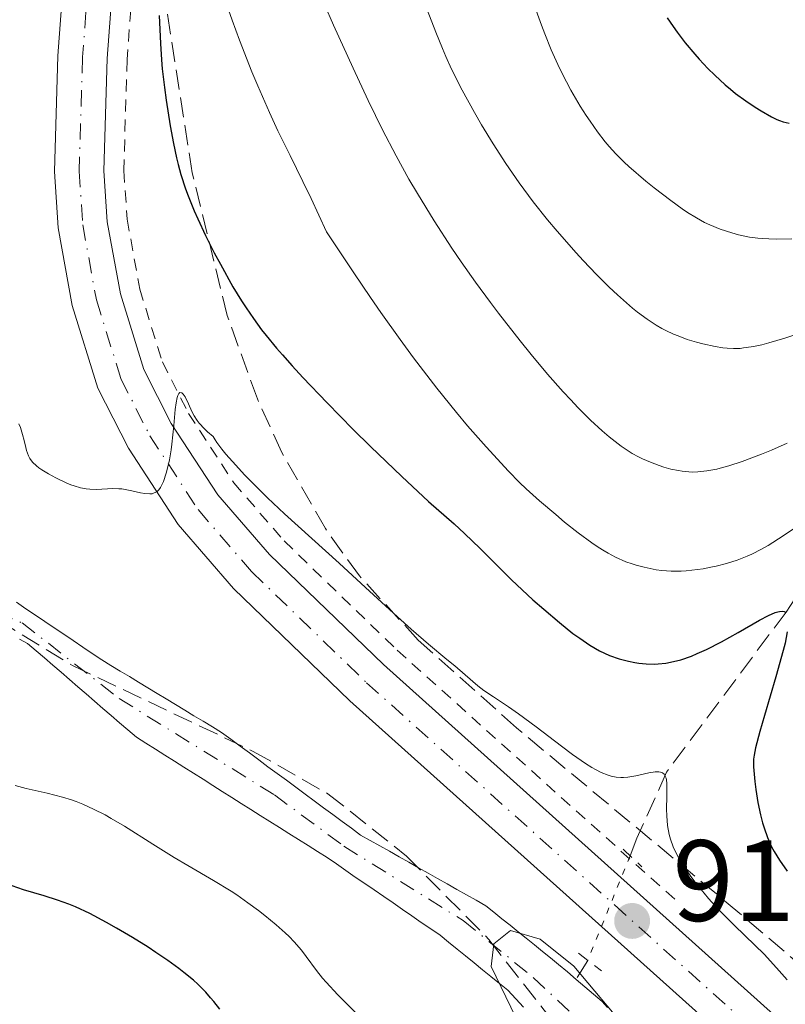
# Model space of a CAD drawing. Units: metres. Extents: x 664939 to 668396, y 4751233 to 4753629.
# Drawn here: x 665521 to 665587, y 4753209 to 4753295 of the extents above; entities that cross this region are included whole.
import ezdxf

# ---------------------------------------------------------------- set-up
doc = ezdxf.new("R2010")
doc.units = ezdxf.units.M
doc.header["$MEASUREMENT"] = 0
for name, pattern in [('DGN Style 2', [1.7399219301090239, 1.043953158065414, -0.6959687720436097]), ('DGN Style 3', [2.435890702152634, 1.739921930109024, -0.6959687720436097]), ('DGN Style 4', [2.7856150101045474, 1.391937544087219, -0.6959687720436097, 0.001739921930109024, -0.6959687720436097]), ('DGN Style 5', [1.217945351076317, 0.5219765790327072, -0.6959687720436097])]:
    doc.linetypes.add(name, pattern=pattern)
for name, color, linetype, lineweight in [('Barranco lineal', 142, 'DGN Style 3', 13), ('Barranco lineal no visto', 142, 'DGN Style 5', 0), ('Carretera', 9, 'Continuous', 0), ('Cauce permanente', 151, 'Continuous', 13), ('Cauce permanente (área)', 142, 'Continuous', 13), ('Cota de punto acotado terreno', 7, 'Continuous', 0), ('Curva de nivel directora', 30, 'Continuous', 30), ('Curva de nivel intermedia', 30, 'Continuous', 0), ('Eje cauce permanente (área)', 70, 'DGN Style 4', 0), ('Eje de carretera', 7, 'DGN Style 4', 0), ('Línea blanca (vial)', 7, 'Continuous', 13), ('Línea de cuneta (fondo)', 4, 'DGN Style 2', 0), ('Pontón-alcantarilla (pasos de agua)', 1, 'DGN Style 2', 0), ('Punto acotado terreno (símbolo)', 7, 'Continuous', 0), ('Zona arbolada', 92, 'DGN Style 3', 0)]:
    doc.layers.add(name, color=color, linetype=linetype, lineweight=lineweight)
doc.styles.add('Style-Arial', font='arial.ttf')

# ---------------------------------------------------------------- blocks, each defined once
blk = doc.blocks.new('5PATER')
at = {"layer": 'Barranco lineal no visto', "linetype": 'Continuous', "lineweight": 0}
h = blk.add_hatch(color=51, dxfattribs=at)
edge = h.paths.add_edge_path()
edge.add_ellipse((0, 0), major_axis=(-0.1095731443231308, -0.1110710700762829), ratio=0.9994222409660317, start_angle=0, end_angle=360)

msp = doc.modelspace()

# ---------------------------------------------------------------- linework, layer by layer
at = {"layer": 'Barranco lineal', "color": 142, "linetype": 'DGN Style 3', "lineweight": 13, "extrusion": (-0.1639741957878912, -0.267878636511343, 0.9493963867724261), "elevation": -1381551.250417086, "flags": 128}
msp.add_lwpolyline([(-1913880.325408382, 4179042.641739967), (-1913880.325408382, 4179040.604045193)], dxfattribs=at)
at = {"layer": 'Barranco lineal', "color": 142, "linetype": 'DGN Style 3', "lineweight": 13}
msp.add_polyline3d([(665765.6399999997, 4753431.33, 1017.220000000001), (665760.2300000006, 4753424.480000001, 1014.949999999997), (665752.5300000003, 4753412.51, 1010.179999999993), (665746.54, 4753401.67, 1005.020000000004), (665734.5599999997, 4753386.550000001, 1000.029999999999), (665727.4299999997, 4753378.850000001, 995.8699999999953), (665717.1600000003, 4753367.16, 988.2700000000042), (665710.5999999996, 4753362.600000001, 985), (665702.6200000001, 4753350.9, 980), (665693.2000000002, 4753342.630000001, 975), (665682.9400000004, 4753332.939999999, 970), (665668.1100000005, 4753320.960000001, 965), (665660.4100000003, 4753316.109999999, 960), (665652.4199999999, 4753307.550000001, 955), (665638.7300000006, 4753295.57, 950), (665625.3300000001, 4753286.449999999, 945), (665615.3499999996, 4753276.180000001, 940), (665602.3200000003, 4753265.51, 935.0700000000071), (665594.8099999997, 4753254.550000001, 930.4700000000012), (665587.2199999997, 4753243.33, 925.0399999999937), (665576.8600000005, 4753229.439999999, 920.1999999999971), (665574.2800000003, 4753223.699999999, 919.4900000000052), (665573.6900000004, 4753222.180000001, 919.1499999999943)], dxfattribs=at)
at = {"layer": 'Barranco lineal no visto', "color": 142, "linetype": 'DGN Style 5', "lineweight": 0, "extrusion": (-0.1266544077739129, -0.3130123919175364, 0.9412661172577614), "elevation": -1571250.120662458, "flags": 128}
msp.add_lwpolyline([(-1165898.036562997, 4382689.254414195), (-1165898.036562997, 4382678.859516407)], dxfattribs=at)
at = {"layer": 'Carretera', "color": 9, "linetype": 'Continuous', "lineweight": 0}
for points in [[(665585.5100000026, 4753203.210000002, 917.3899999999995), (665549.3799999986, 4753235.630000001, 918.8500000000058), (665539.3000000003, 4753245.36, 919.1699999999984), (665534.4999999991, 4753250.930000001, 919.5599999999978), (665530.1800000007, 4753257.550000001, 920.0700000000071), (665527.5300000019, 4753262.759999999, 920.4199999999984), (665525.3099999981, 4753269.920000001, 920.7200000000012), (665524.0899999999, 4753276.670000001, 920.8399999999965), (665523.7600000012, 4753281.540000001, 920.9199999999984), (665524.0599999987, 4753291.590000001, 921.2400000000052), (665525.4100000008, 4753309.900000001, 921.8099999999978), (665526.4099999999, 4753326.130000001, 921.9199999999984), (665526.7100000017, 4753345.440000001, 922.9700000000012), (665526.3700000021, 4753353.529999999, 923.3899999999995), (665524.0399999984, 4753376.009999999, 924.1900000000023), (665519.7000000001, 4753413.79, 925.1499999999943), (665516.6099999987, 4753433.509999999, 925.9199999999984)], [(665520.9400000004, 4753433.58, 925.8899999999995), (665523.949999999, 4753414.36, 925.1499999999943), (665528.3000000009, 4753376.480000001, 924.1900000000023), (665530.6499999978, 4753353.840000001, 923.3899999999995), (665531.0000000009, 4753345.500000001, 922.9700000000012), (665530.6900000003, 4753325.960000001, 921.9199999999984), (665529.6900000012, 4753309.609999998, 921.8099999999978), (665528.339999999, 4753291.369999999, 921.2400000000052), (665528.0500000005, 4753281.619999999, 920.9199999999984), (665528.3500000023, 4753277.199999998, 920.8399999999965), (665529.480000001, 4753270.939999999, 920.7200000000012), (665531.5199999996, 4753264.380000002, 920.4199999999984), (665533.8999999978, 4753259.699999999, 920.0700000000071), (665537.9300000002, 4753253.51, 919.5599999999978), (665542.4200000028, 4753248.310000001, 919.1699999999984), (665552.3, 4753238.769999999, 918.8500000000058), (665588.3900000015, 4753206.380000001, 917.3899999999995)]]:
    msp.add_polyline3d(points, dxfattribs=at)
at = {"layer": 'Cauce permanente', "color": 151, "linetype": 'Continuous', "lineweight": 13}
for points in [[(665520.4699999997, 4753244.180000001, 917.2400000000052), (665521.29, 4753243.619999999, 917.2200000000012), (665522.1100000005, 4753243.07, 917.179999999993), (665522.9299999997, 4753242.51, 917.1600000000036), (665523.75, 4753241.960000001, 917.1900000000023), (665524.5800000001, 4753241.4, 917.3200000000071), (665525.4000000004, 4753240.850000001, 917.3500000000058), (665526.2199999997, 4753240.289999999, 917.4100000000036), (665527.04, 4753239.74, 917.3999999999943), (665527.8600000005, 4753239.180000001, 917.3999999999943), (665528.6600000003, 4753238.699999999, 917.429999999993), (665529.4600000001, 4753238.210000001, 917.429999999993), (665530.2599999999, 4753237.730000001, 917.3600000000006), (665531.0599999997, 4753237.24, 917.1900000000023), (665531.8600000005, 4753236.76, 917.0200000000042), (665532.6600000003, 4753236.27, 916.9600000000064), (665533.4600000001, 4753235.789999999, 916.8300000000017), (665534.2599999999, 4753235.300000001, 916.7200000000012), (665535.0599999997, 4753234.82, 916.6300000000047), (665535.8600000005, 4753234.33, 916.550000000003), (665536.6600000003, 4753233.850000001, 916.3899999999995), (665537.4600000001, 4753233.359999999, 916.0899999999965), (665538.2599999999, 4753232.880000001, 916.0399999999937), (665539.0599999997, 4753232.289999999, 915.779999999999), (665539.8700000001, 4753231.689999999, 915.6900000000023), (665540.6699999999, 4753231.100000001, 915.5800000000017), (665541.4800000006, 4753230.51, 915.529999999999), (665542.2800000003, 4753229.91, 915.4700000000012), (665543.0800000001, 4753229.32, 915.4499999999971), (665543.8899999997, 4753228.730000001, 915.4499999999971), (665544.6900000004, 4753228.130000001, 915.4199999999984), (665545.5, 4753227.539999999, 915.3999999999943), (665546.2999999998, 4753226.949999999, 915.3800000000047), (665547.0999999996, 4753226.350000001, 915.3500000000058), (665547.9100000003, 4753225.76, 915.3099999999978), (665548.7100000001, 4753225.17, 915.279999999999), (665549.5199999996, 4753224.57, 915.2599999999949), (665550.3200000003, 4753223.980000001, 915.25), (665551.1600000003, 4753223.51, 915.2400000000052), (665551.9900000002, 4753223.039999999, 915.2599999999949), (665552.8300000001, 4753222.57, 915.300000000003), (665553.6600000003, 4753222.09, 915.25), (665554.5, 4753221.619999999, 915.2299999999959), (665555.3300000001, 4753221.15, 915.2299999999959), (665556.1699999999, 4753220.680000001, 915.2299999999959), (665557, 4753220.210000001, 915.2100000000064), (665557.8399999999, 4753219.74, 915.1999999999971), (665558.6699999999, 4753219.26, 915.1399999999995), (665559.5099999999, 4753218.789999999, 915.1300000000047), (665560.3399999999, 4753218.32, 915.0700000000071), (665561.1799999997, 4753217.850000001, 915.029999999999), (665561.8799999999, 4753217.279999999, 915.0099999999949), (665562.5800000001, 4753216.720000001, 914.9700000000012), (665563.2800000003, 4753216.15, 914.9600000000064), (665563.9800000006, 4753215.58, 914.9400000000023), (665564.6900000004, 4753215.02, 914.9400000000023), (665565.3899999997, 4753214.449999999, 914.8899999999995), (665566.0899999999, 4753213.880000001, 914.8699999999953), (665566.79, 4753213.32, 914.8800000000047), (665567.4900000002, 4753212.75, 914.8999999999943), (665568.25, 4753212.109999999, 914.8699999999953), (665569.0099999999, 4753211.460000001, 914.7700000000042), (665569.7599999999, 4753210.82, 914.6399999999995), (665570.5199999996, 4753210.17, 914.6000000000058), (665571.2800000003, 4753209.529999999, 914.5599999999978), (665571.7300000006, 4753209.01, 914.5200000000042)], [(665564.4600000001, 4753209.060000001, 915.8200000000071), (665563.7699999996, 4753209.779999999, 915.8399999999965), (665563.0899999999, 4753210.51, 915.8800000000047), (665562.3600000005, 4753211.109999999, 915.9600000000064), (665561.6200000001, 4753211.699999999, 915.9900000000052), (665560.8899999997, 4753212.300000001, 915.929999999993), (665560.1600000003, 4753212.9, 915.8899999999995), (665559.4199999999, 4753213.49, 915.8999999999943), (665558.6900000004, 4753214.09, 915.929999999993), (665557.9500000002, 4753214.680000001, 915.8999999999943), (665557.2199999997, 4753215.279999999, 915.8699999999953), (665556.4000000004, 4753215.84, 915.929999999993), (665555.5800000001, 4753216.4, 915.9799999999959), (665554.7699999996, 4753216.970000001, 916.1100000000006), (665553.9500000002, 4753217.529999999, 916.2200000000012), (665553.1299999999, 4753218.09, 916.2599999999949), (665552.3200000003, 4753218.66, 916.25), (665551.5, 4753219.220000001, 916.2100000000064), (665550.6799999997, 4753219.779999999, 916.1100000000006), (665549.8600000005, 4753220.34, 916.0099999999949), (665549.0499999998, 4753220.9, 915.9799999999959), (665548.2300000006, 4753221.470000001, 915.9799999999959), (665547.4100000003, 4753222.029999999, 916.0099999999949), (665546.5800000001, 4753222.550000001, 916), (665545.7599999999, 4753223.07, 915.9900000000052), (665544.9299999997, 4753223.600000001, 916.0099999999949), (665544.0999999996, 4753224.119999999, 916), (665543.2699999996, 4753224.640000001, 915.9900000000052), (665542.4500000002, 4753225.16, 915.929999999993), (665541.6200000001, 4753225.680000001, 915.8699999999953), (665540.79, 4753226.210000001, 915.9100000000036), (665539.9699999997, 4753226.730000001, 915.9499999999971), (665539.1399999997, 4753227.25, 915.8699999999953), (665538.3099999997, 4753227.77, 915.7599999999949), (665537.4900000002, 4753228.289999999, 915.6699999999984), (665536.6600000003, 4753228.82, 915.6699999999984), (665535.8300000001, 4753229.34, 915.6999999999971), (665535, 4753229.859999999, 915.75), (665534.1799999997, 4753230.380000001, 915.6699999999984), (665533.3499999996, 4753230.9, 915.6699999999984), (665532.5199999996, 4753231.430000001, 915.7400000000052), (665531.7000000002, 4753231.949999999, 915.8200000000071), (665530.8700000001, 4753232.470000001, 915.8600000000006), (665530.1399999997, 4753233.100000001, 915.8999999999943), (665529.4199999999, 4753233.720000001, 915.9400000000023), (665528.6900000004, 4753234.350000001, 915.9600000000064), (665527.9699999997, 4753234.970000001, 916.0200000000042), (665527.2400000002, 4753235.600000001, 916.1399999999995), (665526.5199999996, 4753236.220000001, 916.2899999999937), (665525.79, 4753236.850000001, 916.3800000000047), (665525.0700000003, 4753237.470000001, 916.3600000000006), (665524.3399999999, 4753238.100000001, 916.2400000000052), (665523.6200000001, 4753238.720000001, 916.050000000003), (665522.8899999997, 4753239.350000001, 916.1199999999953), (665522.1699999999, 4753239.970000001, 916.2899999999937), (665521.4400000004, 4753240.600000001, 916.3899999999995), (665520.7199999997, 4753240.970000001, 916.3899999999995)]]:
    msp.add_polyline3d(points, dxfattribs=at)
at = {"layer": 'Cauce permanente (área)', "color": 142, "linetype": 'Continuous', "lineweight": 13}
for points in [[(665520.4699999997, 4753244.180000001, 917.2400000000052), (665521.29, 4753243.619999999, 917.2200000000012), (665522.1100000005, 4753243.07, 917.179999999993), (665522.9299999997, 4753242.51, 917.1600000000036), (665523.75, 4753241.960000001, 917.1900000000023), (665524.5800000001, 4753241.4, 917.3200000000071), (665525.4000000004, 4753240.850000001, 917.3500000000058), (665526.2199999997, 4753240.289999999, 917.4100000000036), (665527.04, 4753239.74, 917.3999999999943), (665527.8600000005, 4753239.180000001, 917.3999999999943), (665528.6600000003, 4753238.699999999, 917.429999999993), (665529.4600000001, 4753238.210000001, 917.429999999993), (665530.2599999999, 4753237.730000001, 917.3600000000006), (665531.0599999997, 4753237.24, 917.1900000000023), (665531.8600000005, 4753236.76, 917.0200000000042), (665532.6600000003, 4753236.27, 916.9600000000064), (665533.4600000001, 4753235.789999999, 916.8300000000017), (665534.2599999999, 4753235.300000001, 916.7200000000012), (665535.0599999997, 4753234.82, 916.6300000000047), (665535.8600000005, 4753234.33, 916.550000000003), (665536.6600000003, 4753233.850000001, 916.3899999999995), (665537.4600000001, 4753233.359999999, 916.0899999999965), (665538.2599999999, 4753232.880000001, 916.0399999999937), (665539.0599999997, 4753232.289999999, 915.779999999999), (665539.8700000001, 4753231.689999999, 915.6900000000023), (665540.6699999999, 4753231.100000001, 915.5800000000017), (665541.4800000006, 4753230.51, 915.529999999999), (665542.2800000003, 4753229.91, 915.4700000000012), (665543.0800000001, 4753229.32, 915.4499999999971), (665543.8899999997, 4753228.730000001, 915.4499999999971), (665544.6900000004, 4753228.130000001, 915.4199999999984), (665545.5, 4753227.539999999, 915.3999999999943), (665546.2999999998, 4753226.949999999, 915.3800000000047), (665547.0999999996, 4753226.350000001, 915.3500000000058), (665547.9100000003, 4753225.76, 915.3099999999978), (665548.7100000001, 4753225.17, 915.279999999999), (665549.5199999996, 4753224.57, 915.2599999999949), (665550.3200000003, 4753223.980000001, 915.25), (665551.1600000003, 4753223.51, 915.2400000000052), (665551.9900000002, 4753223.039999999, 915.2599999999949), (665552.8300000001, 4753222.57, 915.300000000003), (665553.6600000003, 4753222.09, 915.25), (665554.5, 4753221.619999999, 915.2299999999959), (665555.3300000001, 4753221.15, 915.2299999999959), (665556.1699999999, 4753220.680000001, 915.2299999999959), (665557, 4753220.210000001, 915.2100000000064), (665557.8399999999, 4753219.74, 915.1999999999971), (665558.6699999999, 4753219.26, 915.1399999999995), (665559.5099999999, 4753218.789999999, 915.1300000000047), (665560.3399999999, 4753218.32, 915.0700000000071), (665561.1799999997, 4753217.850000001, 915.029999999999), (665561.8799999999, 4753217.279999999, 915.0099999999949), (665562.5800000001, 4753216.720000001, 914.9700000000012), (665563.2800000003, 4753216.15, 914.9600000000064), (665563.9800000006, 4753215.58, 914.9400000000023), (665564.6900000004, 4753215.02, 914.9400000000023), (665565.3899999997, 4753214.449999999, 914.8899999999995), (665566.0899999999, 4753213.880000001, 914.8699999999953), (665566.79, 4753213.32, 914.8800000000047), (665567.4900000002, 4753212.75, 914.8999999999943), (665568.25, 4753212.109999999, 914.8699999999953), (665569.0099999999, 4753211.460000001, 914.7700000000042)], [(665564.4600000001, 4753209.060000001, 915.8200000000071), (665563.7699999996, 4753209.779999999, 915.8399999999965), (665563.0899999999, 4753210.51, 915.8800000000047), (665562.3600000005, 4753211.109999999, 915.9600000000064), (665561.6200000001, 4753211.699999999, 915.9900000000052), (665560.8899999997, 4753212.300000001, 915.929999999993), (665560.1600000003, 4753212.9, 915.8899999999995), (665559.4199999999, 4753213.49, 915.8999999999943), (665558.6900000004, 4753214.09, 915.929999999993), (665557.9500000002, 4753214.680000001, 915.8999999999943), (665557.2199999997, 4753215.279999999, 915.8699999999953), (665556.4000000004, 4753215.84, 915.929999999993), (665555.5800000001, 4753216.4, 915.9799999999959), (665554.7699999996, 4753216.970000001, 916.1100000000006), (665553.9500000002, 4753217.529999999, 916.2200000000012), (665553.1299999999, 4753218.09, 916.2599999999949), (665552.3200000003, 4753218.66, 916.25), (665551.5, 4753219.220000001, 916.2100000000064), (665550.6799999997, 4753219.779999999, 916.1100000000006), (665549.8600000005, 4753220.34, 916.0099999999949), (665549.0499999998, 4753220.9, 915.9799999999959), (665548.2300000006, 4753221.470000001, 915.9799999999959), (665547.4100000003, 4753222.029999999, 916.0099999999949), (665546.5800000001, 4753222.550000001, 916), (665545.7599999999, 4753223.07, 915.9900000000052), (665544.9299999997, 4753223.600000001, 916.0099999999949), (665544.0999999996, 4753224.119999999, 916), (665543.2699999996, 4753224.640000001, 915.9900000000052), (665542.4500000002, 4753225.16, 915.929999999993), (665541.6200000001, 4753225.680000001, 915.8699999999953), (665540.79, 4753226.210000001, 915.9100000000036), (665539.9699999997, 4753226.730000001, 915.9499999999971), (665539.1399999997, 4753227.25, 915.8699999999953), (665538.3099999997, 4753227.77, 915.7599999999949), (665537.4900000002, 4753228.289999999, 915.6699999999984), (665536.6600000003, 4753228.82, 915.6699999999984), (665535.8300000001, 4753229.34, 915.6999999999971), (665535, 4753229.859999999, 915.75), (665534.1799999997, 4753230.380000001, 915.6699999999984), (665533.3499999996, 4753230.9, 915.6699999999984), (665532.5199999996, 4753231.430000001, 915.7400000000052), (665531.7000000002, 4753231.949999999, 915.8200000000071), (665530.8700000001, 4753232.470000001, 915.8600000000006), (665530.1399999997, 4753233.100000001, 915.8999999999943), (665529.4199999999, 4753233.720000001, 915.9400000000023), (665528.6900000004, 4753234.350000001, 915.9600000000064), (665527.9699999997, 4753234.970000001, 916.0200000000042), (665527.2400000002, 4753235.600000001, 916.1399999999995), (665526.5199999996, 4753236.220000001, 916.2899999999937), (665525.79, 4753236.850000001, 916.3800000000047), (665525.0700000003, 4753237.470000001, 916.3600000000006), (665524.3399999999, 4753238.100000001, 916.2400000000052), (665523.6200000001, 4753238.720000001, 916.050000000003), (665522.8899999997, 4753239.350000001, 916.1199999999953), (665522.1699999999, 4753239.970000001, 916.2899999999937), (665521.4400000004, 4753240.600000001, 916.3899999999995), (665520.7199999997, 4753240.970000001, 916.3899999999995)], [(665569.0099999999, 4753211.460000001, 914.7700000000042), (665569.7599999999, 4753210.82, 914.6399999999995), (665570.5199999996, 4753210.17, 914.6000000000058), (665571.2800000003, 4753209.529999999, 914.5599999999978), (665571.7300000006, 4753209.01, 914.5200000000042)]]:
    msp.add_polyline3d(points, dxfattribs=at)
at = {"layer": 'Curva de nivel directora', "color": 30, "linetype": 'Continuous', "lineweight": 30, "flags": 128}
for points, elevation in [([(665532.8600000001, 4753295.08), (665532.9499999996, 4753292.660000003), (665533.0500000003, 4753291.24), (665533.1199999994, 4753290.470000002), (665533.3099999995, 4753288.850000001), (665533.4599999993, 4753287.74), (665533.7999999989, 4753285.529999999), (665534.0899999995, 4753283.980000001), (665534.36, 4753282.74), (665534.4999999986, 4753282.150000002), (665534.730000001, 4753281.300000001), (665535.1299999988, 4753280.060000002), (665535.3500000001, 4753279.440000001), (665535.8799999999, 4753278.140000002), (665536.1900000006, 4753277.449999999), (665536.8700000001, 4753276.000000001), (665537.63, 4753274.500000001), (665538.1599999998, 4753273.5), (665539.2500000006, 4753271.550000001), (665539.9900000005, 4753270.320000002), (665540.3799999993, 4753269.720000003), (665541.0199999987, 4753268.79), (665541.7299999995, 4753267.82), (665542.1299999994, 4753267.310000001), (665543.0300000003, 4753266.220000002), (665543.5299999987, 4753265.640000001), (665544.3699999992, 4753264.7), (665545.3100000002, 4753263.680000001), (665547.409999999, 4753261.470000003), (665549.6699999988, 4753259.180000001), (665551.1699999986, 4753257.699999999), (665553.8899999988, 4753255.080000003), (665556.2200000001, 4753252.92), (665558.4199999995, 4753250.970000002), (665559.3299999991, 4753250.140000002), (665560.6900000004, 4753248.840000001), (665562.5099999999, 4753247.03), (665563.4199999997, 4753246.130000002), (665565.269999998, 4753244.400000002), (665566.2000000002, 4753243.580000003), (665567.5599999991, 4753242.420000002), (665568.7399999994, 4753241.480000001), (665569.3200000004, 4753241.050000002), (665570.19, 4753240.470000001), (665571.0499999982, 4753239.970000002), (665571.4699999985, 4753239.76), (665571.8999999999, 4753239.570000002)], 925.0000000000002), ([(665576.92, 4753294.890000001), (665577.4299999997, 4753294.119999999), (665577.7699999994, 4753293.630000002), (665578.469999999, 4753292.720000003), (665579.2999999983, 4753291.730000002), (665579.6699999993, 4753291.310000001), (665580.4499999994, 4753290.480000001), (665581.0499999984, 4753289.900000001), (665581.9400000003, 4753289.07), (665582.4000000008, 4753288.689999999), (665582.8399999988, 4753288.33), (665583.7199999995, 4753287.680000001), (665584.5499999988, 4753287.130000002), (665585.0599999984, 4753286.810000001), (665585.9500000002, 4753286.300000001), (665586.4299999987, 4753286.07), (665586.6399999986, 4753285.980000001), (665586.9699999995, 4753285.869999999), (665587.4900000002, 4753285.76)], 950.0000000000002), ([(665571.8999999999, 4753239.570000002), (665572.7400000002, 4753239.270000001), (665573.5599999983, 4753239.060000002), (665574.0900000003, 4753238.95), (665574.4399999991, 4753238.900000001), (665575.0999999985, 4753238.840000001), (665575.8000000003, 4753238.820000002), (665576.1299999988, 4753238.83), (665576.7799999992, 4753238.900000001), (665577.2099999984, 4753238.970000001), (665578.0800000001, 4753239.189999999), (665579.0199999989, 4753239.510000002), (665579.5099999984, 4753239.720000002), (665580.3099999987, 4753240.080000001), (665581.6200000006, 4753240.75), (665583.0699999991, 4753241.560000001), (665584.9299999988, 4753242.620000001), (665585.6999999998, 4753243.020000001), (665586.2899999999, 4753243.28), (665586.5200000001, 4753243.350000001), (665586.6599999988, 4753243.390000002), (665586.889999999, 4753243.4), (665587.0700000002, 4753243.369999999), (665587.1599999995, 4753243.310000001)], 925.0000000000002), ([(665587.3299999993, 4753241.61), (665587.1300000005, 4753240.62), (665586.9800000006, 4753240.000000001), (665586.3399999992, 4753237.700000001), (665585.3600000001, 4753234.359999999), (665584.9499999988, 4753232.970000002), (665584.5699999989, 4753231.540000001), (665584.4500000004, 4753230.91), (665584.4100000003, 4753230.57), (665584.4100000003, 4753229.9), (665584.5099999985, 4753228.640000002), (665584.6000000001, 4753227.92), (665584.779999999, 4753226.810000001), (665585.0099999993, 4753225.730000001), (665585.1900000002, 4753225.050000002), (665585.3199999998, 4753224.609999999), (665585.6100000005, 4753223.78), (665585.9500000002, 4753222.970000001), (665586.1799999982, 4753222.54), (665586.6399999986, 4753221.789999999), (665587.3099999991, 4753220.840000001)], 925.0000000000002), ([(665538.1199999995, 4753208.86), (665537.5899999999, 4753209.550000001), (665537.3099999982, 4753209.870000001), (665536.879999999, 4753210.350000001), (665536.1900000006, 4753211.04), (665535.8199999996, 4753211.380000002), (665534.9999999994, 4753212.060000001), (665534.5499999999, 4753212.400000001), (665533.5899999988, 4753213.100000001), (665532.5699999996, 4753213.789999999), (665531.879999999, 4753214.24), (665530.54, 4753215.080000001), (665529.1399999986, 4753215.900000001), (665528.2899999992, 4753216.380000002), (665526.8200000008, 4753217.160000003), (665525.5999999981, 4753217.75), (665525.0100000004, 4753217.990000002), (665524.0400000003, 4753218.34), (665522.8800000001, 4753218.699999999), (665521.0799999986, 4753219.24), (665520.1100000007, 4753219.560000001)], 925.0000000000002)]:
    msp.add_lwpolyline(points, dxfattribs=dict(at, elevation=elevation))
at = {"layer": 'Curva de nivel intermedia', "color": 30, "linetype": 'Continuous', "lineweight": 0, "flags": 128}
for points, elevation in [([(665538.0800000015, 4753297.800000001), (665539.17, 4753294.689999999), (665539.8099999994, 4753292.949999998), (665540.8900000012, 4753290.21), (665541.4000000008, 4753288.989999999), (665542.42, 4753286.66), (665543.150000001, 4753285.08), (665544.2000000015, 4753282.939999999), (665545.3100000002, 4753280.689999998), (665546.020000001, 4753279.210000001), (665547.3500000008, 4753276.329999999), (665549.7300000013, 4753272.749999999), (665551.1799999997, 4753270.63), (665552.0800000007, 4753269.32), (665553.7600000014, 4753266.970000001), (665554.9100000003, 4753265.399999999), (665556.9300000009, 4753262.750000001), (665558.6299999995, 4753260.640000001), (665559.5999999996, 4753259.480000001), (665561.2200000002, 4753257.65), (665563.1600000003, 4753255.539999999), (665564.1100000002, 4753254.57), (665564.6800000002, 4753254.029999999), (665565.8400000003, 4753252.980000001), (665567.2400000017, 4753251.779999998), (665568.0100000006, 4753251.140000002), (665569.2000000019, 4753250.199999998), (665570.370000001, 4753249.34), (665570.9200000009, 4753248.96), (665571.4500000007, 4753248.630000001), (665571.7800000014, 4753248.430000001), (665572.4200000007, 4753248.09), (665573.3100000003, 4753247.699999999), (665573.8600000001, 4753247.5), (665574.2200000001, 4753247.390000001), (665574.9199999997, 4753247.209999999), (665575.940000001, 4753246.999999999), (665576.4599999996, 4753246.930000001), (665577.2599999999, 4753246.87), (665578.1100000015, 4753246.87), (665578.5700000018, 4753246.900000001), (665579.0400000013, 4753246.949999998), (665580.0300000014, 4753247.09), (665580.7100000009, 4753247.220000001), (665581.1600000003, 4753247.319999999), (665582.0499999998, 4753247.550000002), (665582.9900000008, 4753247.84), (665583.8500000014, 4753248.170000001), (665584.2600000004, 4753248.350000001), (665585.0899999996, 4753248.779999998), (665585.6700000007, 4753249.109999999), (665586.9800000006, 4753249.95), (665588.7500000009, 4753251.159999999)], 930), ([(665565.1800000009, 4753296.600000001), (665566.0100000001, 4753294.24), (665566.2900000019, 4753293.509999999), (665566.8600000017, 4753292.119999999), (665567.4299999995, 4753290.849999999), (665567.8099999995, 4753290.060000001), (665568.5600000005, 4753288.619999998), (665569.3700000019, 4753287.230000001), (665569.8900000004, 4753286.41), (665570.2200000011, 4753285.909999999), (665570.8800000006, 4753284.99), (665571.530000001, 4753284.139999999), (665571.8799999997, 4753283.720000001), (665572.4699999997, 4753283.08), (665573.1800000007, 4753282.369999999), (665573.5899999996, 4753281.989999999), (665575.0700000017, 4753280.719999999), (665575.7900000013, 4753280.140000001), (665577.2300000007, 4753279.029999999), (665578.2200000009, 4753278.31), (665578.6700000003, 4753278.01), (665579.4500000003, 4753277.519999999), (665580.1600000011, 4753277.13), (665580.6000000014, 4753276.929999999), (665581.5100000012, 4753276.56), (665582.5300000004, 4753276.220000001), (665583.1000000003, 4753276.07), (665584.0599999992, 4753275.869999999), (665584.760000001, 4753275.779999999), (665585.1400000011, 4753275.739999999), (665585.7400000001, 4753275.699999999), (665586.3800000015, 4753275.690000001), (665587.7300000016, 4753275.719999999)], 945.0000000000002), ([(665547.1900000023, 4753296.029999998), (665547.9600000011, 4753294.26), (665549.6599999998, 4753290.51), (665550.9699999996, 4753287.720000001), (665551.610000001, 4753286.41), (665552.2300000002, 4753285.17), (665553.4000000015, 4753282.92), (665554.5100000001, 4753280.9), (665555.240000001, 4753279.650000001), (665556.7099999995, 4753277.259999999), (665558.2400000007, 4753274.91), (665559.0400000009, 4753273.73), (665560.2800000014, 4753271.96), (665561.5900000011, 4753270.180000001), (665562.2700000008, 4753269.269999999), (665564.1600000017, 4753266.859999999), (665565.1200000006, 4753265.67), (665566.5399999998, 4753263.980000001), (665567.8899999999, 4753262.429999999), (665568.5400000004, 4753261.73), (665569.1500000006, 4753261.09), (665570.2700000004, 4753259.970000001), (665571.2800000008, 4753259.050000002), (665571.8799999997, 4753258.539999999), (665572.9200000013, 4753257.730000001), (665573.260000001, 4753257.489999999), (665573.8700000013, 4753257.09), (665574.4200000011, 4753256.789999999), (665574.7699999998, 4753256.609999998), (665575.4699999995, 4753256.32), (665576.2200000006, 4753256.039999999), (665576.6200000006, 4753255.909999999), (665577.2400000019, 4753255.739999999), (665577.8800000012, 4753255.600000001), (665578.2099999997, 4753255.550000001), (665578.7999999998, 4753255.490000002), (665579.0999999995, 4753255.48), (665579.570000001, 4753255.490000002), (665580.350000001, 4753255.569999999), (665581.2300000017, 4753255.739999999), (665581.7200000013, 4753255.859999999), (665582.2500000009, 4753256.01), (665583.400000002, 4753256.390000001), (665585.0800000007, 4753257.02), (665585.9700000003, 4753257.38), (665587.3099999991, 4753257.980000001)], 935.0000000000002), ([(665555.8899999993, 4753296.109999998), (665556.8400000016, 4753293.649999999), (665557.4200000004, 4753292.219999999), (665557.7199999999, 4753291.52), (665558.2100000017, 4753290.440000001), (665559.1300000002, 4753288.599999999), (665560.2000000009, 4753286.66), (665560.8100000012, 4753285.599999999), (665561.8200000015, 4753283.940000001), (665562.9099999999, 4753282.239999999), (665563.490000001, 4753281.400000001), (665564.0800000011, 4753280.560000001), (665565.2900000004, 4753278.929999999), (665566.5399999998, 4753277.369999999), (665567.3700000015, 4753276.369999999), (665569.020000001, 4753274.49), (665569.6199999999, 4753273.83), (665570.78, 4753272.61), (665571.890000001, 4753271.510000001), (665572.5999999995, 4753270.849999999), (665573.8900000014, 4753269.710000001), (665574.3300000017, 4753269.349999999), (665575.1699999999, 4753268.73), (665575.940000001, 4753268.23), (665576.4500000007, 4753267.939999999), (665576.7800000014, 4753267.76), (665577.4600000009, 4753267.449999999), (665577.85, 4753267.289999999), (665578.6400000011, 4753266.990000002), (665579.4500000003, 4753266.74), (665579.9900000012, 4753266.600000001), (665581.0599999997, 4753266.359999998), (665581.7500000002, 4753266.26), (665582.1000000013, 4753266.220000001), (665582.6500000011, 4753266.199999999), (665583.2300000022, 4753266.210000001), (665583.5300000017, 4753266.24), (665584.1900000012, 4753266.329999999), (665584.550000001, 4753266.390000001), (665585.120000001, 4753266.52), (665585.7400000001, 4753266.689999999), (665587.1000000013, 4753267.100000001), (665590.1100000021, 4753268.090000001)], 940), ([(665533.8800000016, 4753257.410000001), (665533.9500000009, 4753257.9), (665534.1100000018, 4753259.51), (665534.2400000015, 4753260.9), (665534.3200000019, 4753261.480000001), (665534.4100000013, 4753261.939999999), (665534.4600000007, 4753262.119999998), (665534.540000001, 4753262.289999999), (665534.6399999994, 4753262.390000001), (665534.8000000003, 4753262.359999999), (665534.9400000012, 4753262.220000001), (665535.0900000009, 4753262), (665535.3800000015, 4753261.4), (665535.6699999998, 4753260.730000001), (665535.870000001, 4753260.359999999), (665536.1500000004, 4753259.949999998), (665536.3200000002, 4753259.730000001), (665536.7699999996, 4753259.239999999), (665537.0399999999, 4753258.98), (665537.5300000017, 4753258.550000001), (665537.6900000004, 4753258.26), (665537.8500000013, 4753258.03), (665538.2699999993, 4753257.470000001), (665538.6200000002, 4753257.04), (665539.4900000021, 4753256.060000001), (665540.2499999997, 4753255.24), (665541.5500000005, 4753253.929999999), (665542.2500000001, 4753253.249999999), (665543.7300000021, 4753251.859999998), (665548.4500000007, 4753247.58), (665550.7500000006, 4753245.470000001), (665553.5100000009, 4753242.909999999), (665554.7000000002, 4753241.829999999), (665556.2100000011, 4753240.529999998), (665557.8000000003, 4753239.220000001), (665558.4800000021, 4753238.67), (665559.3899999995, 4753237.88), (665560.4900000015, 4753236.939999999), (665561.0200000012, 4753236.519999999), (665561.8400000016, 4753235.96), (665563.1600000003, 4753235.100000001), (665564.0099999997, 4753234.509999999), (665565.5499999997, 4753233.359999998), (665567.7500000015, 4753231.689999999), (665568.7100000002, 4753230.970000001), (665569.8300000001, 4753230.189999999), (665570.3799999999, 4753229.849999999), (665570.6900000006, 4753229.67), (665571.1900000013, 4753229.42), (665571.7900000003, 4753229.17), (665572.0600000008, 4753229.09), (665572.480000001, 4753229.009999998), (665572.880000001, 4753228.98), (665573.1100000013, 4753228.98), (665573.5000000002, 4753228.999999999), (665574.1900000009, 4753229.119999998), (665575.3100000008, 4753229.38), (665575.8600000006, 4753229.46), (665576.1800000002, 4753229.46), (665576.320000001, 4753229.439999999), (665576.4999999999, 4753229.369999998), (665576.6400000006, 4753229.25), (665576.7100000001, 4753229.16), (665576.8100000005, 4753228.92), (665576.8500000008, 4753228.77), (665576.890000001, 4753228.460000001), (665576.890000001, 4753228.109999999), (665576.8700000008, 4753227.350000001), (665576.8500000008, 4753226.220000001), (665576.8799999999, 4753225.649999999), (665576.9500000014, 4753224.8), (665577.0800000011, 4753224.029999998), (665577.1900000006, 4753223.619999999), (665577.4200000007, 4753222.96), (665577.7699999994, 4753222.23), (665577.9999999997, 4753221.82), (665578.2600000012, 4753221.390000001), (665578.9000000004, 4753220.470000001), (665579.3899999999, 4753219.810000001), (665580.1100000018, 4753218.930000001), (665580.4900000019, 4753218.480000001), (665581.3800000015, 4753217.499999999), (665581.8399999996, 4753217.029999998), (665582.7500000016, 4753216.130000002), (665584.5100000007, 4753214.439999999), (665585.320000002, 4753213.640000001), (665586.3900000005, 4753212.460000001), (665587.3200000003, 4753211.410000001)], 920.0000000000002), ([(665520.6800000007, 4753259.659999999), (665520.8100000003, 4753259.329999999), (665521.0000000002, 4753258.740000002), (665521.1400000011, 4753258.220000001), (665521.2800000019, 4753257.619999998), (665521.3400000001, 4753257.359999999), (665521.5099999999, 4753256.880000001), (665521.6200000016, 4753256.66), (665521.8600000008, 4753256.34), (665522.2000000007, 4753256.01), (665522.4100000006, 4753255.84), (665522.6600000011, 4753255.67), (665523.24, 4753255.31), (665523.8900000004, 4753254.970000001), (665524.7700000011, 4753254.55), (665525.1900000012, 4753254.38), (665525.4800000018, 4753254.279999999), (665526.0200000005, 4753254.119999998), (665526.51, 4753254.020000001), (665526.8200000008, 4753253.98), (665527.4199999997, 4753253.96), (665528.8300000001, 4753254.039999999), (665529.3399999997, 4753254.029999999), (665529.6200000015, 4753254.009999999), (665530.4800000021, 4753253.850000001), (665531.2400000019, 4753253.680000001), (665531.5900000005, 4753253.619999997), (665532.050000001, 4753253.58), (665532.240000001, 4753253.600000001), (665532.3600000017, 4753253.630000001), (665532.5700000018, 4753253.720000001), (665532.6600000013, 4753253.779999998), (665532.82, 4753253.939999999), (665532.9600000008, 4753254.140000001), (665533.0500000003, 4753254.3), (665533.2100000011, 4753254.670000001), (665533.4500000002, 4753255.380000001), (665533.570000001, 4753255.8), (665533.7400000008, 4753256.539999999), (665533.8800000016, 4753257.410000001)], 920.0000000000002), ([(665550.2800000012, 4753208.17), (665548.3299999998, 4753210.13), (665547.3200000018, 4753211.220000001), (665547.02, 4753211.569999999), (665546.4900000002, 4753212.24), (665545.6000000007, 4753213.449999999), (665545.1900000017, 4753213.99), (665544.5700000003, 4753214.720000001), (665544.120000001, 4753215.189999999), (665543.7800000012, 4753215.51), (665542.980000001, 4753216.199999998), (665541.9999999999, 4753217.01), (665541.4500000001, 4753217.439999999), (665540.5500000014, 4753218.109999999), (665539.5900000003, 4753218.779999998), (665539.1000000008, 4753219.100000001), (665537.5499999997, 4753220.05), (665535.3300000001, 4753221.33), (665534.140000001, 4753222.029999998), (665532.2900000003, 4753223.189999998), (665529.8300000015, 4753224.75), (665528.6900000017, 4753225.430000001), (665528.1600000019, 4753225.73), (665527.1600000004, 4753226.239999999), (665526.2300000007, 4753226.659999999), (665525.6400000006, 4753226.890000001), (665525.2500000016, 4753227.029999998), (665524.4700000016, 4753227.27), (665523.1399999994, 4753227.609999999), (665521.2999999998, 4753228.019999999), (665520.35, 4753228.269999999)], 920.0000000000002), ([(665565.4900000016, 4753204.609999999), (665561.6300000015, 4753212.570000002), (665561.8600000016, 4753214.539999999), (665563.3200000012, 4753215.689999999), (665565.8800000005, 4753214.940000001), (665568.7999999997, 4753212.609999998), (665573.5400000005, 4753206.989999999)], 915)]:
    msp.add_lwpolyline(points, dxfattribs=dict(at, elevation=elevation))
at = {"layer": 'Eje cauce permanente (área)', "color": 70, "linetype": 'DGN Style 4', "lineweight": 0}
msp.add_polyline3d([(665518.9699999997, 4753306.210000001, 917.9900000000052), (665512.9900000002, 4753292.029999999, 917.529999999999), (665506.4400000004, 4753272.430000001, 917.529999999999), (665505.8799999999, 4753269.689999999, 917.4199999999984), (665506.4199999999, 4753263.300000001, 917.2299999999959), (665509.7999999998, 4753249.100000001, 916.929999999993), (665511.3200000003, 4753247.130000001, 916.8899999999995), (665513.5499999998, 4753245.59, 916.8399999999965), (665520.9600000001, 4753242.390000001, 916.4700000000012), (665529.3700000001, 4753235.83, 915.7400000000052), (665542.8399999999, 4753227.460000001, 915.3800000000047), (665548.8700000001, 4753223.01, 914.6699999999984), (665559.2000000002, 4753216.57, 913.8800000000047), (665565.29, 4753211.630000001, 913.179999999993), (665568.9000000004, 4753208.210000001, 912.929999999993)], dxfattribs=at)
at = {"layer": 'Eje de carretera', "color": 7, "linetype": 'DGN Style 4', "lineweight": 0}
msp.add_polyline3d([(665518.7699999996, 4753433.57, 925.9100000000036), (665521.8299999973, 4753414.080000001, 925.1499999999943), (665526.1700000003, 4753376.250000001, 924.1900000000023), (665528.5100000005, 4753353.690000001, 923.3899999999995), (665528.8599999992, 4753345.470000001, 922.9700000000012), (665528.5500000007, 4753326.050000001, 921.9199999999984), (665527.5499999993, 4753309.760000001, 921.8099999999978), (665526.1999999994, 4753291.480000001, 921.2400000000055), (665525.9099999988, 4753281.58, 920.9199999999984), (665526.2199999995, 4753276.939999999, 920.8399999999967), (665527.3999999973, 4753270.430000001, 920.7200000000014), (665529.5299999998, 4753263.570000002, 920.4199999999984), (665532.0399999976, 4753258.630000001, 920.0700000000071), (665536.2199999974, 4753252.220000001, 919.5599999999978), (665540.86, 4753246.840000001, 919.1699999999984), (665550.8400000001, 4753237.2, 918.850000000006), (665586.9499999993, 4753204.800000002, 917.3899999999995)], dxfattribs=at)
at = {"layer": 'Línea blanca (vial)', "color": 7, "linetype": 'Continuous', "lineweight": 13}
for points in [[(665516.6099999984, 4753433.51, 925.9199999999984), (665519.6999999996, 4753413.790000001, 925.1499999999943), (665524.0399999979, 4753376.01, 924.1900000000023), (665526.3700000015, 4753353.53, 923.3899999999995), (665526.7100000011, 4753345.440000001, 922.9700000000012), (665526.4099999995, 4753326.130000002, 921.9199999999984), (665525.4100000003, 4753309.900000002, 921.8099999999978), (665524.0599999981, 4753291.590000001, 921.2400000000055), (665523.7600000007, 4753281.540000002, 920.9199999999984), (665524.0899999995, 4753276.670000002, 920.8399999999967), (665525.3099999975, 4753269.920000001, 920.7200000000014), (665527.5300000014, 4753262.76, 920.4199999999984), (665530.1800000002, 4753257.550000002, 920.0700000000071), (665534.4999999986, 4753250.930000001, 919.5599999999978), (665539.2999999997, 4753245.360000002, 919.1699999999984), (665549.3799999983, 4753235.630000001, 918.850000000006), (665585.5100000021, 4753203.210000002, 917.3899999999995)], [(665520.94, 4753433.580000001, 925.8899999999995), (665523.9499999986, 4753414.36, 925.1499999999943), (665528.3000000004, 4753376.480000001, 924.1900000000023), (665530.6499999973, 4753353.840000001, 923.3899999999995), (665531.0000000005, 4753345.500000002, 922.9700000000012), (665530.6899999998, 4753325.960000002, 921.9199999999984), (665529.6900000006, 4753309.609999999, 921.8099999999978), (665528.3399999985, 4753291.37, 921.2400000000055), (665528.05, 4753281.62, 920.9199999999984), (665528.3500000017, 4753277.199999999, 920.8399999999967), (665529.4800000006, 4753270.940000001, 920.7200000000014), (665531.5199999991, 4753264.380000004, 920.4199999999984), (665533.8999999973, 4753259.699999999, 920.0700000000071), (665537.9299999997, 4753253.510000001, 919.5599999999978), (665542.4200000024, 4753248.310000001, 919.1699999999984), (665552.2999999997, 4753238.77, 918.850000000006), (665588.3900000011, 4753206.380000002, 917.3899999999995)]]:
    msp.add_polyline3d(points, dxfattribs=at)
at = {"layer": 'Línea de cuneta (fondo)', "color": 4, "linetype": 'DGN Style 2', "lineweight": 0}
msp.add_polyline3d([(665531.7800000003, 4753315.529999999, 921.8300000000017), (665531.4100000003, 4753309.49, 921.7899999999937), (665530.0599999997, 4753291.279999999, 921.2200000000012), (665529.7800000003, 4753281.65, 920.9100000000036), (665530.0700000003, 4753277.41, 920.8300000000017), (665531.1600000003, 4753271.350000001, 920.7200000000012), (665533.1299999999, 4753265.029999999, 920.429999999993), (665535.4000000004, 4753260.560000001, 920.0899999999965), (665539.3099999997, 4753254.550000001, 919.5899999999965), (665543.6799999997, 4753249.5, 919.1999999999971), (665553.4800000006, 4753240.029999999, 918.8899999999995), (665577.8099999997, 4753218.189999999, 917.9100000000036)], dxfattribs=at)
at = {"layer": 'Pontón-alcantarilla (pasos de agua)', "color": 1, "linetype": 'DGN Style 2', "lineweight": 0, "extrusion": (-0.009839114523908577, 0.009119179312386025, 0.9999100121481203), "elevation": 37715.89809937787, "flags": 128}
msp.add_lwpolyline([(665549.9039831038, 4753076.447638438), (665551.5441988979, 4753074.927575233)], dxfattribs=at)
at = {"layer": 'Pontón-alcantarilla (pasos de agua)', "color": 1, "linetype": 'DGN Style 2', "lineweight": 0, "extrusion": (-0.06641227574324415, 0.05072696438193754, 0.9965019742655792), "elevation": 197826.5249233312, "flags": 128}
msp.add_lwpolyline([(-4181372.372085432, -2347980.776467944), (-4181372.372085432, -2347978.263581158)], dxfattribs=at)
at = {"layer": 'Zona arbolada', "color": 92, "linetype": 'DGN Style 3', "lineweight": 0}
for points in [[(665596.3200000003, 4753206, 929.429999999993), (665583.0499999998, 4753217.310000001, 929.8300000000017), (665563.8499999996, 4753233.27, 929.6300000000047), (665555.3200000003, 4753240.9, 929.429999999993), (665550.2100000001, 4753246.470000001, 929.2299999999959), (665547.2599999999, 4753250.57, 929.0200000000042), (665543.4800000006, 4753257.17, 928.6399999999995), (665541.3700000001, 4753261.82, 928.3800000000047), (665538.75, 4753269.050000001, 928), (665535.7100000001, 4753281.439999999, 927.5599999999978), (665532.1900000004, 4753304.039999999, 927.7400000000052), (665528.6600000003, 4753331.32, 929.1199999999953), (665525.9100000003, 4753360.039999999, 931.3399999999965), (665525.0199999996, 4753372.4, 932.8699999999953), (665523.2100000001, 4753399.58, 937.4700000000012), (665522.0599999997, 4753414.430000001, 938.8999999999943), (665520.2999999998, 4753433.57, 938.929999999993), (665515.8799999999, 4753477.880000001, 938.9700000000012), (665504.8499999996, 4753560.16, 938.9700000000012), (665888.2699999996, 4753569.480000001, 1106.449999999997)], [(665743.2599999999, 4753076.42, 920.2299999999959), (665727.3799999999, 4753086.460000001, 920.6900000000023), (665712.2199999997, 4753097.800000001, 921.3099999999978), (665701.2199999997, 4753107.630000001, 921.9100000000036), (665663.79, 4753144.42, 924.1499999999943), (665647.5499999998, 4753159.939999999, 925.1600000000036), (665633.2000000002, 4753173, 926.179999999993), (665596.3200000003, 4753206, 929.429999999993), (665583.0499999998, 4753217.310000001, 929.8300000000017), (665563.8499999996, 4753233.27, 929.6300000000047), (665555.3200000003, 4753240.9, 929.429999999993), (665550.2100000001, 4753246.470000001, 929.2299999999959), (665547.2599999999, 4753250.57, 929.0200000000042), (665543.4800000006, 4753257.17, 928.6399999999995), (665541.3700000001, 4753261.82, 928.3800000000047), (665538.75, 4753269.050000001, 928), (665535.7100000001, 4753281.439999999, 927.5599999999978), (665532.1900000004, 4753304.039999999, 927.7400000000052), (665528.6600000003, 4753331.32, 929.1199999999953), (665525.9100000003, 4753360.039999999, 931.3399999999965), (665525.0199999996, 4753372.4, 932.8699999999953), (665523.2100000001, 4753399.58, 937.4700000000012), (665522.0599999997, 4753414.430000001, 938.8999999999943), (665520.2999999998, 4753433.57, 938.929999999993)], [(665518.75, 4753308.42, 930.1499999999943), (665512.5, 4753294.66, 929.5399999999937), (665510.8799999999, 4753290.289999999, 929.429999999993), (665507.9800000006, 4753280.57, 929.8600000000006), (665506.29, 4753273.09, 930.5599999999978), (665505.4600000001, 4753265.619999999, 931.179999999993), (665505.5700000003, 4753260.730000001, 931.3399999999965), (665506.2699999996, 4753257.130000001, 931.25), (665508.5199999996, 4753252.77, 930.8899999999995), (665513.75, 4753246.9, 930.3999999999943), (665518.8799999999, 4753242.630000001, 930.3800000000047), (665525.3200000003, 4753238.689999999, 930.3800000000047), (665541.0099999999, 4753231.24, 930.3800000000047), (665547.4900000002, 4753227.560000001, 930.3800000000047), (665554.2999999998, 4753222.16, 930.3800000000047), (665561.4500000002, 4753214.91, 930.3800000000047), (665569.1600000003, 4753205.050000001, 930.3800000000047)], [(665518.75, 4753308.42, 930.1499999999943), (665512.5, 4753294.66, 929.5399999999937), (665510.8799999999, 4753290.289999999, 929.429999999993), (665507.9800000006, 4753280.57, 929.8600000000006), (665506.29, 4753273.09, 930.5599999999978), (665505.4600000001, 4753265.619999999, 931.179999999993), (665505.5700000003, 4753260.730000001, 931.3399999999965), (665506.2699999996, 4753257.130000001, 931.25), (665508.5199999996, 4753252.77, 930.8899999999995), (665513.75, 4753246.9, 930.3999999999943), (665518.8799999999, 4753242.630000001, 930.3800000000047), (665525.3200000003, 4753238.689999999, 930.3800000000047), (665541.0099999999, 4753231.24, 930.3800000000047), (665547.4900000002, 4753227.560000001, 930.3800000000047), (665554.2999999998, 4753222.16, 930.3800000000047), (665561.4500000002, 4753214.91, 930.3800000000047), (665569.1600000003, 4753205.050000001, 930.3800000000047)]]:
    msp.add_polyline3d(points, dxfattribs=at)

# ---------------------------------------------------------------- block references
at = {"layer": 'Punto acotado terreno (símbolo)', "color": 7, "linetype": 'Continuous', "lineweight": 0, "xscale": 10, "yscale": 10, "zscale": 10}
msp.add_blockref('5PATER', (665573.8700000013, 4753216.529999999, 918.279999999999), dxfattribs=at)

# ---------------------------------------------------------------- texts
at = {"layer": 'Cota de punto acotado terreno', "color": 7, "linetype": 'Continuous', "lineweight": 0, "style": 'Style-Arial'}
msp.add_text('918.28', height=7.000000000000002, dxfattribs=at).set_placement((665577.3700000021, 4753216.529999998, 918.279999999999))

doc.saveas('drawing.dxf')
